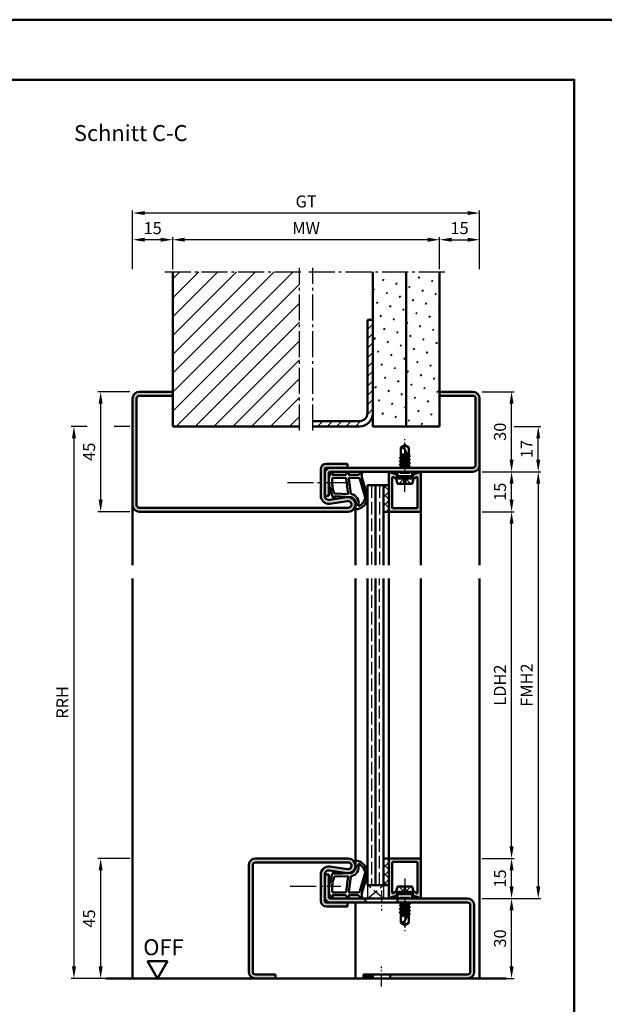
# Model space of a CAD drawing. Units: millimetres. Extents: x 0 to 7560, y -26 to 668.
# Drawn here: x 1660 to 1879, y 299 to 668 of the extents above; entities that cross this region are included whole.
import ezdxf

# ---------------------------------------------------------------- set-up
doc = ezdxf.new("R2010")
doc.units = ezdxf.units.MM
for name, pattern in [('AM_DIN_F_W050', [6.25, 4.75, -1.5]), ('AM_DIN_G_W050', [13.75, 9.75, -1.5, 1, -1.5]), ('AM_DIN_G_W050x2', [6.875, 4.75, -0.875, 0.375, -0.875])]:
    doc.linetypes.add(name, pattern=pattern)
for name, color, linetype, lineweight in [('AM_0', 7, 'Continuous', 50), ('AM_1', 14, 'Continuous', 50), ('AM_3', 6, 'AM_DIN_F_W050', 25), ('AM_5', 3, 'Continuous', 25), ('AM_7', 4, 'AM_DIN_G_W050', 25), ('AM_8', 1, 'Continuous', 25), ('AM_BOR', 7, 'Continuous', 50)]:
    doc.layers.add(name, color=color, linetype=linetype, lineweight=lineweight)
doc.layers.add('AM_12', color=7, linetype='Continuous', lineweight=50, plot=False)
doc.styles.get("Standard").update_dxf_attribs({"font": 'ISOCP.SHX'})
doc.dimstyles.new('AM_DIN$0', dxfattribs={"dimtxt": 4.5, "dimasz": 4.5, "dimexe": 1, "dimexo": 1, "dimgap": 1.5, "dimtad": 1, "dimdsep": 46, "dimtxsty": 'Standard', "dimcen": 0, "dimclrd": 256, "dimclre": 256, "dimclrt": 2, "dimazin": 2, "dimtp": 0.1, "dimtm": 0.1, "dimtfac": 0.71, "dimtmove": 0, "dimatfit": 3, "dimfxl": 0, "dimlwd": -1, "dimlwe": -1, "dimarcsym": 0})
pattern_1 = [(45, (-124.0536, 1020.9957), (-1.314801, 4.906903), [0.635, -4.445]), (135, (-123.829, 1021.2202), (-4.9069032, 1.3148007), [0.3175, -8.481318]), (135, (-123.773, 1021.2763), (-4.9069032, 1.3148007), [0.254, -8.544818]), (135, (-123.8852, 1021.164), (-4.9069032, 1.3148007), [0.254, -8.544818]), (105, (-123.717, 1021.3324), (-4.906903, 1.314801), [0.2032, -4.8768]), (165, (-123.9414, 1021.108), (-3.592102, -3.592102), [0.2032, -4.8768])]

# ---------------------------------------------------------------- blocks, each defined once
blk = doc.blocks.new('*D42')
at = {"layer": 'AM_5', "linetype": 'ByBlock'}
for p, q in [((1701, 353.75), (1689, 353.75)), ((1690, 349.25), (1690, 313.25)), ((1701, 308.75), (1689, 308.75))]:
    blk.add_line(p, q, dxfattribs=at)
at = {"layer": 'AM_5'}
for points in [[(1689.25, 349.25), (1690.75, 349.25), (1690, 353.75)], [(1689.25, 313.25), (1690.75, 313.25), (1690, 308.75)]]:
    blk.add_solid(points, dxfattribs=at)
at = {"layer": 'Defpoints', "color": 0}
for p in [(1702, 353.75), (1690, 308.75), (1702, 308.75)]:
    blk.add_point(p, dxfattribs=at)
at = {"layer": 'AM_5', "color": 2, "insert": (1686.25, 331.25), "char_height": 4.5, "attachment_point": 5, "rotation": 90}
blk.add_mtext('45', dxfattribs=at)
blk = doc.blocks.new('*D43')
at = {"layer": 'AM_5', "linetype": 'ByBlock'}
for p, q in [((1833, 338.75), (1845, 338.75)), ((1844, 313.25), (1844, 334.25)), ((1833, 308.75), (1845, 308.75))]:
    blk.add_line(p, q, dxfattribs=at)
at = {"layer": 'AM_5'}
for points in [[(1843.25, 334.25), (1844.75, 334.25), (1844, 338.75)], [(1843.25, 313.25), (1844.75, 313.25), (1844, 308.75)]]:
    blk.add_solid(points, dxfattribs=at)
at = {"layer": 'Defpoints', "color": 0}
for p in [(1832, 338.75), (1844, 338.75), (1832, 308.75)]:
    blk.add_point(p, dxfattribs=at)
at = {"layer": 'AM_5', "color": 2, "insert": (1840.25, 323.75), "char_height": 4.5, "attachment_point": 5, "rotation": 90}
blk.add_mtext('30', dxfattribs=at)
blk = doc.blocks.new('*D44')
at = {"layer": 'AM_5', "linetype": 'ByBlock'}
for p, q in [((1833, 353.75), (1845, 353.75)), ((1844, 343.25), (1844, 349.25)), ((1833, 338.75), (1845, 338.75))]:
    blk.add_line(p, q, dxfattribs=at)
at = {"layer": 'AM_5'}
for points in [[(1843.25, 349.25), (1844.75, 349.25), (1844, 353.75)], [(1843.25, 343.25), (1844.75, 343.25), (1844, 338.75)]]:
    blk.add_solid(points, dxfattribs=at)
at = {"layer": 'Defpoints', "color": 0}
for p in [(1832, 353.75), (1844, 353.75), (1832, 338.75)]:
    blk.add_point(p, dxfattribs=at)
at = {"layer": 'AM_5', "color": 2, "insert": (1840.25, 346.25), "char_height": 4.5, "attachment_point": 5, "rotation": 90}
blk.add_mtext('15', dxfattribs=at)
blk = doc.blocks.new('*D45')
at = {"layer": 'AM_5', "linetype": 'ByBlock'}
for p, q in [((1833, 483.75), (1845, 483.75)), ((1844, 358.25), (1844, 479.25)), ((1833, 353.75), (1845, 353.75))]:
    blk.add_line(p, q, dxfattribs=at)
at = {"layer": 'AM_5'}
for points in [[(1843.25, 479.25), (1844.75, 479.25), (1844, 483.75)], [(1843.25, 358.25), (1844.75, 358.25), (1844, 353.75)]]:
    blk.add_solid(points, dxfattribs=at)
at = {"layer": 'Defpoints', "color": 0}
for p in [(1832, 483.75), (1844, 483.75), (1832, 353.75)]:
    blk.add_point(p, dxfattribs=at)
at = {"layer": 'AM_5', "color": 2, "insert": (1840.22, 418.75), "char_height": 4.5, "attachment_point": 5, "rotation": 90}
blk.add_mtext('LDH2', dxfattribs=at)
blk = doc.blocks.new('*D46')
at = {"layer": 'AM_5', "linetype": 'ByBlock'}
for p, q in [((1833, 498.75), (1855, 498.75)), ((1854, 494.25), (1854, 343.25)), ((1833, 338.75), (1855, 338.75))]:
    blk.add_line(p, q, dxfattribs=at)
at = {"layer": 'AM_5'}
for points in [[(1853.25, 494.25), (1854.75, 494.25), (1854, 498.75)], [(1853.25, 343.25), (1854.75, 343.25), (1854, 338.75)]]:
    blk.add_solid(points, dxfattribs=at)
at = {"layer": 'Defpoints', "color": 0}
for p in [(1832, 498.75), (1832, 338.75), (1854, 338.75)]:
    blk.add_point(p, dxfattribs=at)
at = {"layer": 'AM_5', "color": 2, "insert": (1850.25, 418.75), "char_height": 4.5, "attachment_point": 5, "rotation": 90}
blk.add_mtext('FMH2', dxfattribs=at)
blk = doc.blocks.new('DIN_A3_BOS')
at = {"layer": 'AM_12'}
blk.add_lwpolyline([(0, 0), (420, 0), (420, 297), (0, 297)], close=True, dxfattribs=at)
at = {"layer": 'AM_BOR'}
blk.add_lwpolyline([(20, 10), (410, 10), (410, 287), (20, 287)], close=True, dxfattribs=at)
blk = doc.blocks.new('*D186')
at = {"layer": 'AM_5', "linetype": 'ByBlock'}
for p, q in [((1717, 574.75), (1717, 586.75)), ((1812.5, 585.75), (1721.5, 585.75)), ((1817, 574.75), (1817, 586.75))]:
    blk.add_line(p, q, dxfattribs=at)
at = {"layer": 'AM_5'}
for points in [[(1721.5, 586.5), (1721.5, 585), (1717, 585.75)], [(1812.5, 586.5), (1812.5, 585), (1817, 585.75)]]:
    blk.add_solid(points, dxfattribs=at)
at = {"layer": 'Defpoints', "color": 0}
for p in [(1717, 585.75), (1717, 573.75), (1817, 573.75)]:
    blk.add_point(p, dxfattribs=at)
at = {"layer": 'AM_5', "color": 2, "insert": (1767, 589.5), "char_height": 4.5, "attachment_point": 5}
blk.add_mtext('MW', dxfattribs=at)
blk = doc.blocks.new('*D187')
at = {"layer": 'AM_5', "linetype": 'ByBlock'}
for p, q in [((1817, 574.75), (1817, 586.75)), ((1821.5, 585.75), (1827.5, 585.75)), ((1832, 574.75), (1832, 586.75))]:
    blk.add_line(p, q, dxfattribs=at)
at = {"layer": 'AM_5'}
for points in [[(1821.5, 586.5), (1821.5, 585), (1817, 585.75)], [(1827.5, 586.5), (1827.5, 585), (1832, 585.75)]]:
    blk.add_solid(points, dxfattribs=at)
at = {"layer": 'Defpoints', "color": 0}
for p in [(1832, 585.75), (1817, 573.75), (1832, 573.75)]:
    blk.add_point(p, dxfattribs=at)
at = {"layer": 'AM_5', "color": 2, "insert": (1824.5, 589.5), "char_height": 4.5, "attachment_point": 5}
blk.add_mtext('15', dxfattribs=at)
blk = doc.blocks.new('*D188')
at = {"layer": 'AM_5', "linetype": 'ByBlock'}
for p, q in [((1702, 574.75), (1702, 586.75)), ((1712.5, 585.75), (1706.5, 585.75)), ((1717, 574.75), (1717, 586.75))]:
    blk.add_line(p, q, dxfattribs=at)
at = {"layer": 'AM_5'}
for points in [[(1706.5, 586.5), (1706.5, 585), (1702, 585.75)], [(1712.5, 586.5), (1712.5, 585), (1717, 585.75)]]:
    blk.add_solid(points, dxfattribs=at)
at = {"layer": 'Defpoints', "color": 0}
for p in [(1702, 585.75), (1702, 573.75), (1717, 573.75)]:
    blk.add_point(p, dxfattribs=at)
at = {"layer": 'AM_5', "color": 2, "insert": (1709.5, 589.5), "char_height": 4.5, "attachment_point": 5}
blk.add_mtext('15', dxfattribs=at)
blk = doc.blocks.new('*D189')
at = {"layer": 'AM_5', "linetype": 'ByBlock'}
for p, q in [((1702, 574.75), (1702, 596.75)), ((1827.5, 595.75), (1706.5, 595.75)), ((1832, 574.75), (1832, 596.75))]:
    blk.add_line(p, q, dxfattribs=at)
at = {"layer": 'AM_5'}
for points in [[(1706.5, 596.5), (1706.5, 595), (1702, 595.75)], [(1827.5, 596.5), (1827.5, 595), (1832, 595.75)]]:
    blk.add_solid(points, dxfattribs=at)
at = {"layer": 'Defpoints', "color": 0}
for p in [(1702, 595.75), (1702, 573.75), (1832, 573.75)]:
    blk.add_point(p, dxfattribs=at)
at = {"layer": 'AM_5', "color": 2, "insert": (1767, 599.51), "char_height": 4.5, "attachment_point": 5}
blk.add_mtext('GT', dxfattribs=at)
blk = doc.blocks.new('*D181')
at = {"layer": 'AM_5', "linetype": 'ByBlock'}
for p, q in [((1701, 528.75), (1689, 528.75)), ((1690, 524.25), (1690, 488.25)), ((1701, 483.75), (1689, 483.75))]:
    blk.add_line(p, q, dxfattribs=at)
at = {"layer": 'AM_5'}
for points in [[(1689.25, 524.25), (1690.75, 524.25), (1690, 528.75)], [(1689.25, 488.25), (1690.75, 488.25), (1690, 483.75)]]:
    blk.add_solid(points, dxfattribs=at)
at = {"layer": 'Defpoints', "color": 0}
for p in [(1702, 528.75), (1690, 483.75), (1702, 483.75)]:
    blk.add_point(p, dxfattribs=at)
at = {"layer": 'AM_5', "color": 2, "insert": (1686.25, 506.25), "char_height": 4.5, "attachment_point": 5, "rotation": 90}
blk.add_mtext('45', dxfattribs=at)
blk = doc.blocks.new('*D182')
at = {"layer": 'AM_5', "linetype": 'ByBlock'}
for p, q in [((1833, 498.75), (1845, 498.75)), ((1844, 488.25), (1844, 494.25)), ((1833, 483.75), (1845, 483.75))]:
    blk.add_line(p, q, dxfattribs=at)
at = {"layer": 'AM_5'}
for points in [[(1843.25, 494.25), (1844.75, 494.25), (1844, 498.75)], [(1843.25, 488.25), (1844.75, 488.25), (1844, 483.75)]]:
    blk.add_solid(points, dxfattribs=at)
at = {"layer": 'Defpoints', "color": 0}
for p in [(1832, 498.75), (1844, 498.75), (1832, 483.75)]:
    blk.add_point(p, dxfattribs=at)
at = {"layer": 'AM_5', "color": 2, "insert": (1840.25, 491.25), "char_height": 4.5, "attachment_point": 5, "rotation": 90}
blk.add_mtext('15', dxfattribs=at)
blk = doc.blocks.new('*D183')
at = {"layer": 'AM_5', "linetype": 'ByBlock'}
for p, q in [((1833, 528.75), (1845, 528.75)), ((1844, 503.25), (1844, 524.25)), ((1833, 498.75), (1845, 498.75))]:
    blk.add_line(p, q, dxfattribs=at)
at = {"layer": 'AM_5'}
for points in [[(1843.25, 524.25), (1844.75, 524.25), (1844, 528.75)], [(1843.25, 503.25), (1844.75, 503.25), (1844, 498.75)]]:
    blk.add_solid(points, dxfattribs=at)
at = {"layer": 'Defpoints', "color": 0}
for p in [(1832, 528.75), (1844, 528.75), (1832, 498.75)]:
    blk.add_point(p, dxfattribs=at)
at = {"layer": 'AM_5', "color": 2, "insert": (1840.25, 513.75), "char_height": 4.5, "attachment_point": 5, "rotation": 90}
blk.add_mtext('30', dxfattribs=at)
blk = doc.blocks.new('*D184')
at = {"layer": 'AM_5', "linetype": 'ByBlock'}
for p, q in [((1845, 515.75), (1855, 515.75)), ((1854, 503.25), (1854, 511.25)), ((1833, 498.75), (1855, 498.75))]:
    blk.add_line(p, q, dxfattribs=at)
at = {"layer": 'AM_5'}
for points in [[(1853.25, 511.25), (1854.75, 511.25), (1854, 515.75)], [(1853.25, 503.25), (1854.75, 503.25), (1854, 498.75)]]:
    blk.add_solid(points, dxfattribs=at)
at = {"layer": 'Defpoints', "color": 0}
for p in [(1844, 515.75), (1854, 515.75), (1832, 498.75)]:
    blk.add_point(p, dxfattribs=at)
at = {"layer": 'AM_5', "color": 2, "insert": (1850.25, 507.25), "char_height": 4.5, "attachment_point": 5, "rotation": 90}
blk.add_mtext('17', dxfattribs=at)
blk = doc.blocks.new('*D185')
at = {"layer": 'AM_5', "linetype": 'ByBlock'}
for p, q in [((1684.94, 515.75), (1679, 515.75)), ((1701, 515.75), (1695.06, 515.75)), ((1680, 511.25), (1680, 313.25)), ((1701, 308.75), (1679, 308.75))]:
    blk.add_line(p, q, dxfattribs=at)
at = {"layer": 'AM_5'}
for points in [[(1679.25, 511.25), (1680.75, 511.25), (1680, 515.75)], [(1679.25, 313.25), (1680.75, 313.25), (1680, 308.75)]]:
    blk.add_solid(points, dxfattribs=at)
at = {"layer": 'Defpoints', "color": 0}
for p in [(1702, 515.75), (1680, 308.75), (1702, 308.75)]:
    blk.add_point(p, dxfattribs=at)
at = {"layer": 'AM_5', "color": 2, "insert": (1676.25, 412.25), "char_height": 4.5, "attachment_point": 5, "rotation": 90}
blk.add_mtext('RRH', dxfattribs=at)
blk = doc.blocks.new('OFF Symbol ab Maßstab 1 2')
at = {"layer": 'AM_0'}
for p, q in [((3.75, 6.5), (-3.75, 6.5)), ((0, 0), (-3.75, 6.5)), ((0, 0), (3.75, 6.5))]:
    blk.add_line(p, q, dxfattribs=at)
at = {"layer": 'AM_0', "insert": (-5.28, 14.73), "char_height": 6, "width": 18.8759, "attachment_point": 1}
blk.add_mtext('OFF', dxfattribs=at)

msp = doc.modelspace()

# ---------------------------------------------------------------- hatches: boundary and pattern name
at = {"layer": 'AM_8'}
h = msp.add_hatch(dxfattribs=at)
h.set_pattern_fill('_U', color=256, scale=5, angle=45, pattern_type=0)
h.set_pattern_definition([(45, (-124.0536, 1020.9957), (-3.535534, 3.535534), [])])
h.paths.add_polyline_path([(1717, 573.75), (1717, 515.75), (1764.5, 515.75), (1764.5, 573.75)])
h = msp.add_hatch(dxfattribs=at)
h.set_pattern_fill('SWAMP', color=256, scale=0.2, angle=45)
h.set_pattern_definition(pattern_1)
h.paths.add_polyline_path([(1792, 515.75), (1804.5, 515.75), (1804.5, 573.75), (1792, 573.75)])
h = msp.add_hatch(dxfattribs=at)
h.set_pattern_fill('SWAMP', color=256, scale=0.2, angle=45)
h.set_pattern_definition(pattern_1)
h.paths.add_polyline_path([(1817, 573.75), (1804.5, 573.75), (1804.5, 515.75), (1817, 515.75)])
h = msp.add_hatch(dxfattribs=at)
h.set_pattern_fill('_U', color=256, scale=2.5, angle=45, pattern_type=0)
h.set_pattern_definition([(45, (-124.0536, 1020.9957), (-1.767767, 1.767767), [])])
h.paths.add_polyline_path([(1787, 515.75, 0.4142136), (1792, 520.75), (1792, 555.75), (1790, 555.75), (1790, 520.75, -0.4142136), (1787, 517.75), (1769.5, 517.75), (1769.5, 515.75)])
h = msp.add_hatch(color=256, dxfattribs=at)
h.dxf.hatch_style = 1
h.paths.add_polyline_path([(1782.352, 489.221), (1775.717, 488.251, -0.4574018), (1774, 489.735), (1774, 499.75, -0.4142136), (1774.5, 500.25), (1782.5, 500.25), (1782.5, 501.75), (1774.5, 501.75, 0.4142136), (1772.5, 499.75), (1772.5, 489.735, 0.4574018), (1775.934, 486.767), (1782.569, 487.737, -1.0753541), (1782.75, 485.25), (1704.5, 485.25, -0.4142136), (1703.5, 486.25), (1703.5, 526.25, -0.4142136), (1704.5, 527.25), (1717, 527.25), (1717, 528.75), (1704.5, 528.75, 0.4142136), (1702, 526.25), (1702, 486.25, 0.4142136), (1704.5, 483.75), (1782.75, 483.75, 1.0753541)])
h = msp.add_hatch(color=256, dxfattribs=at)
h.dxf.hatch_style = 1
h.paths.add_polyline_path([(1832, 501.25), (1832, 526.25, 0.4142136), (1829.5, 528.75), (1817, 528.75), (1817, 527.25), (1829.5, 527.25, -0.4142136), (1830.5, 526.25), (1830.5, 501.25, -0.4142136), (1829.5, 500.25), (1776, 500.25, 0.4142136), (1774, 498.25), (1774, 489.75), (1775.5, 489.75), (1775.5, 498.25, -0.4142136), (1776, 498.75), (1829.5, 498.75, 0.4142136)])
h = msp.add_hatch(color=256, dxfattribs=at)
h.dxf.hatch_style = 1
h.paths.add_polyline_path([(1810, 498.35, 0.837595), (1809.225, 498.488, -0.2437621), (1809.021, 498.302), (1807.585, 497.917, 0.1989124), (1807.281, 497.684), (1807.117, 497.4, 0.1316525), (1807.05, 497.15), (1807.05, 496.75, 0.8242588), (1808.014, 496.563, -0.23542), (1808.214, 496.74), (1808.322, 496.769, -0.4931454), (1808.7, 496.479), (1808.7, 485.35, -0.4142136), (1808.4, 485.05), (1799.6, 485.05, -0.4142136), (1799.3, 485.35), (1799.3, 496.479, -0.4931454), (1799.678, 496.769), (1799.786, 496.74, -0.23542), (1799.986, 496.563, 0.8242588), (1800.95, 496.75), (1800.95, 497.15, 0.1316525), (1800.883, 497.4), (1800.719, 497.684, 0.1989124), (1800.415, 497.917), (1798.979, 498.302, -0.2437621), (1798.775, 498.488, 0.837595), (1798, 498.35), (1798, 484.05, 0.4142136), (1798.3, 483.75), (1809.7, 483.75, 0.4142136), (1810, 484.05)])
h = msp.add_hatch(dxfattribs=at)
h.set_pattern_fill('_U', color=256, scale=2.3, angle=135, style=0, double=1, pattern_type=0)
h.set_pattern_definition([(135, (1801.5, 501.25), (-1.62635, -1.62635), []), (225, (1801.5, 501.25), (1.62635, -1.62635), [])])
h.paths.add_polyline_path([(1798, 493.75), (1798, 483.75), (1796, 483.75), (1796, 493.75)])
h = msp.add_hatch(color=256, dxfattribs=at)
h.dxf.hatch_style = 1
h.paths.add_polyline_path([(1782.75, 353.75), (1748, 353.75, 0.4142136), (1745.5, 351.25), (1745.5, 311.25, 0.4142136), (1748, 308.75), (1755.5, 308.75), (1755.5, 310.25), (1748, 310.25, -0.4142136), (1747, 311.25), (1747, 351.25, -0.4142136), (1748, 352.25), (1782.75, 352.25, -1.0753541), (1782.569, 349.763), (1775.934, 350.733, 0.4574018), (1772.5, 347.765), (1772.5, 337.75, 0.4142136), (1774.5, 335.75), (1782.5, 335.75), (1782.5, 337.25), (1774.5, 337.25, -0.4142136), (1774, 337.75), (1774, 347.765, -0.4574018), (1775.717, 349.249), (1782.352, 348.279, 1.0753541)])
h = msp.add_hatch(dxfattribs=at)
h.set_pattern_fill('_U', color=256, scale=2.3, angle=135, style=0, double=1, pattern_type=0)
h.set_pattern_definition([(315, (1739.668, 206.25), (1.626346, 1.626346), []), (45, (1739.668, 206.25), (-1.626346, 1.626346), [])])
h.paths.add_polyline_path([(1798, 343.75), (1798, 353.75), (1796, 353.75), (1796, 343.75)])
h = msp.add_hatch(color=256, dxfattribs=at)
h.dxf.hatch_style = 1
h.paths.add_polyline_path([(1810, 353.45, 0.4142136), (1809.7, 353.75), (1798.3, 353.75, 0.4142136), (1798, 353.45), (1798, 339.15, 0.837595), (1798.775, 339.012, -0.2437621), (1798.979, 339.198), (1800.415, 339.583, 0.1989124), (1800.719, 339.816), (1800.883, 340.1, 0.1316525), (1800.95, 340.35), (1800.95, 340.75, 0.8242588), (1799.986, 340.937, -0.23542), (1799.786, 340.76), (1799.678, 340.731, -0.4931454), (1799.3, 341.021), (1799.3, 352.15, -0.4142136), (1799.6, 352.45), (1808.4, 352.45, -0.4142136), (1808.7, 352.15), (1808.7, 341.021, -0.4931454), (1808.322, 340.731), (1808.214, 340.76, -0.23542), (1808.014, 340.937, 0.8242588), (1807.05, 340.75), (1807.05, 340.35, 0.1316525), (1807.117, 340.1), (1807.281, 339.816, 0.1989124), (1807.585, 339.583), (1809.021, 339.198, -0.2437621), (1809.225, 339.012, 0.837595), (1810, 339.15)])
h = msp.add_hatch(color=256, dxfattribs=at)
h.dxf.hatch_style = 1
h.paths.add_polyline_path([(1789.3, 338.75), (1776, 338.75, -0.4142136), (1775.5, 339.25), (1775.5, 347.75), (1774, 347.75), (1774, 339.25, 0.4142136), (1776, 337.25), (1782.5, 337.25), (1789.3, 337.25)])
h = msp.add_hatch(color=256, dxfattribs=at)
h.dxf.hatch_style = 1
h.paths.add_polyline_path([(1827.5, 338.75), (1801.3, 338.75), (1801.3, 337.25), (1827.5, 337.25, -0.4142136), (1828.5, 336.25), (1828.5, 311.25, -0.4142136), (1827.5, 310.25), (1798.55, 310.25), (1798.55, 308.75), (1827.5, 308.75, 0.4142136), (1830, 311.25), (1830, 336.25, 0.4142136)])
h = msp.add_hatch(color=256, dxfattribs=at)
h.dxf.hatch_style = 1
h.paths.add_polyline_path([(1792.05, 310.25), (1788.5, 310.25), (1788.5, 308.75), (1792.05, 308.75)])

# ---------------------------------------------------------------- linework, layer by layer
at = {"layer": 'AM_0'}
for p, q in [((1717, 515.75), (1717, 573.75)), ((1792, 515.75), (1792, 573.75)), ((1804.5, 515.75), (1804.5, 573.75)), ((1817, 515.75), (1817, 573.75)), ((1790, 520.75), (1790, 555.75)), ((1792, 555.75), (1790, 555.75)), ((1717, 528.75), (1704.5, 528.75)), ((1817, 528.75), (1829.5, 528.75)), ((1702, 526.25), (1702, 486.25)), ((1703.5, 526.25), (1703.5, 486.25)), ((1717, 527.25), (1704.5, 527.25)), ((1817, 527.25), (1829.5, 527.25)), ((1830.5, 526.25), (1830.5, 501.25)), ((1832, 526.25), (1832, 501.25)), ((1787, 517.75), (1769.5, 517.75)), ((1717, 515.75), (1764.5, 515.75)), ((1769.5, 515.75), (1787, 515.75)), ((1792, 515.75), (1817, 515.75)), ((1804, 508.75), (1802.5, 507.849)), ((1802.5, 504.235), (1802.5, 507.849)), ((1805.5, 504.177), (1803.662, 507.706)), ((1804, 508.75), (1805.5, 507.849)), ((1805.5, 504.885), (1805.5, 507.849)), ((1805.894, 503.336), (1802.106, 503.969)), ((1805.894, 502.036), (1802.106, 502.669)), ((1802.13, 504.021), (1802.5, 504.235)), ((1802.13, 503.934), (1802.5, 503.721)), ((1802.13, 502.721), (1802.5, 502.935)), ((1802.13, 502.634), (1802.5, 502.421)), ((1802.5, 505.25), (1804.941, 505.25)), ((1805.201, 504.752), (1802.5, 505.203)), ((1802.5, 505.021), (1805.386, 504.395)), ((1802.5, 504.235), (1805.5, 503.585)), ((1802.5, 503.721), (1805.5, 503.071)), ((1802.5, 502.935), (1802.5, 503.721)), ((1802.5, 502.935), (1805.5, 502.285)), ((1802.5, 502.421), (1805.5, 501.771)), ((1802.5, 501.642), (1802.5, 502.421)), ((1803.813, 505.25), (1805.085, 504.975)), ((1805.87, 504.671), (1805.5, 504.885)), ((1805.87, 504.584), (1805.5, 504.371)), ((1805.5, 503.585), (1805.5, 504.371)), ((1805.87, 503.371), (1805.5, 503.585)), ((1805.87, 503.284), (1805.5, 503.071)), ((1805.5, 502.285), (1805.5, 503.071)), ((1805.87, 502.071), (1805.5, 502.285)), ((1805.87, 504.671), (1805.545, 504.859)), ((1772.5, 489.735), (1772.5, 499.75)), ((1774, 489.735), (1774, 499.75)), ((1774.5, 501.75), (1782.5, 501.75)), ((1829.5, 500.25), (1774.5, 500.25)), ((1829.5, 498.75), (1776, 498.75)), ((1782.5, 501.75), (1782.5, 500.25)), ((1801.27, 497.15), (1801.27, 498.75)), ((1805.894, 500.736), (1802.093, 501.369)), ((1802.118, 501.421), (1802.5, 501.642)), ((1802.118, 501.334), (1802.5, 501.114)), ((1802.354, 500.25), (1802.5, 500.335)), ((1802.5, 501.642), (1805.5, 500.985)), ((1802.5, 501.114), (1805.5, 500.471)), ((1802.5, 500.335), (1802.5, 501.114)), ((1802.5, 500.335), (1802.875, 500.25)), ((1805.87, 501.984), (1805.5, 501.771)), ((1805.5, 500.985), (1805.5, 501.771)), ((1805.87, 500.771), (1805.5, 500.985)), ((1805.87, 500.684), (1805.5, 500.471)), ((1805.5, 500.25), (1805.5, 500.471)), ((1806.73, 497.15), (1806.73, 498.75)), ((1775.5, 498.25), (1775.5, 489.75)), ((1798, 498.35), (1798, 483.75)), ((1798.979, 498.302), (1800.415, 497.917)), ((1799.3, 485.35), (1799.3, 496.479)), ((1799.678, 496.769), (1799.786, 496.74)), ((1800.883, 497.4), (1800.719, 497.684)), ((1800.75, 496.25), (1801.27, 497.15)), ((1807.25, 496.25), (1800.75, 496.25)), ((1800.75, 496.25), (1801.07, 494.652)), ((1800.95, 497.15), (1800.95, 496.75)), ((1806.73, 497.15), (1801.27, 497.15)), ((1807.25, 496.25), (1806.73, 497.15)), ((1807.25, 496.25), (1806.93, 494.652)), ((1807.05, 497.15), (1807.05, 496.75)), ((1807.117, 497.4), (1807.281, 497.684)), ((1809.021, 498.302), (1807.585, 497.917)), ((1808.322, 496.769), (1808.214, 496.74)), ((1808.7, 485.35), (1808.7, 496.479)), ((1810, 484.05), (1810, 498.35)), ((1790, 493.75), (1790, 463.75)), ((1790, 493.75), (1798, 493.75)), ((1793, 493.75), (1793, 463.75)), ((1796, 493.75), (1796, 463.75)), ((1801.56, 494.25), (1806.44, 494.25)), ((1774, 489.75), (1775.5, 489.75)), ((1775.717, 488.251), (1782.352, 489.221)), ((1775.934, 486.767), (1782.569, 487.737)), ((1704.5, 485.25), (1782.75, 485.25)), ((1704.5, 483.75), (1782.75, 483.75)), ((1796, 483.75), (1798, 483.75)), ((1798.3, 483.75), (1809.7, 483.75)), ((1808.4, 485.05), (1799.6, 485.05)), ((1790, 458.75), (1790, 343.75)), ((1793, 343.75), (1793, 458.75)), ((1796, 343.75), (1796, 458.75)), ((1745.5, 351.25), (1745.5, 311.25)), ((1747, 351.25), (1747, 311.25)), ((1748, 353.75), (1782.75, 353.75)), ((1748, 352.25), (1782.75, 352.25)), ((1775.934, 350.733), (1782.569, 349.763)), ((1796, 353.75), (1798, 353.75)), ((1798, 339.15), (1798, 353.75)), ((1798.3, 353.75), (1809.7, 353.75)), ((1799.3, 352.15), (1799.3, 341.021)), ((1808.4, 352.45), (1799.6, 352.45)), ((1808.7, 352.15), (1808.7, 341.021)), ((1810, 353.45), (1810, 339.15)), ((1772.5, 337.75), (1772.5, 347.765)), ((1774, 337.75), (1774, 347.765)), ((1774, 347.75), (1775.5, 347.75)), ((1775.5, 339.25), (1775.5, 347.75)), ((1775.717, 349.249), (1782.352, 348.279)), ((1790, 343.75), (1798, 343.75)), ((1799.678, 340.731), (1799.786, 340.76)), ((1800.883, 340.1), (1800.719, 339.816)), ((1800.75, 341.25), (1801.07, 342.848)), ((1800.75, 341.25), (1801.27, 340.35)), ((1800.75, 341.25), (1807.25, 341.25)), ((1800.95, 340.35), (1800.95, 340.75)), ((1806.73, 340.35), (1801.27, 340.35)), ((1801.27, 340.35), (1801.27, 338.75)), ((1801.56, 343.25), (1806.44, 343.25)), ((1807.25, 341.25), (1806.73, 340.35)), ((1806.73, 340.35), (1806.73, 338.75)), ((1807.25, 341.25), (1806.93, 342.848)), ((1807.05, 340.35), (1807.05, 340.75)), ((1807.117, 340.1), (1807.281, 339.816)), ((1808.322, 340.731), (1808.214, 340.76)), ((1827.5, 337.25), (1774.5, 337.25)), ((1776, 338.75), (1827.5, 338.75)), ((1782.5, 335.75), (1782.5, 337.25)), ((1789.3, 337.25), (1789.3, 338.75)), ((1798.979, 339.198), (1800.415, 339.583)), ((1801.3, 337.25), (1801.3, 338.75)), ((1805.894, 336.764), (1802.093, 336.131)), ((1802.118, 336.166), (1802.5, 336.386)), ((1802.118, 336.079), (1802.5, 335.858)), ((1802.354, 337.25), (1802.5, 337.165)), ((1802.5, 337.165), (1802.875, 337.25)), ((1802.5, 337.165), (1802.5, 336.386)), ((1802.5, 336.386), (1805.5, 337.029)), ((1802.5, 335.858), (1805.5, 336.515)), ((1805.5, 337.25), (1805.5, 337.029)), ((1805.87, 336.816), (1805.5, 337.029)), ((1805.87, 336.729), (1805.5, 336.515)), ((1805.5, 336.515), (1805.5, 335.729)), ((1809.021, 339.198), (1807.585, 339.583)), ((1828.5, 336.25), (1828.5, 311.25)), ((1830, 336.25), (1830, 311.25)), ((1774.5, 335.75), (1782.5, 335.75)), ((1805.894, 335.464), (1802.106, 334.831)), ((1805.894, 334.164), (1802.106, 333.531)), ((1802.13, 334.866), (1802.5, 335.079)), ((1802.13, 334.779), (1802.5, 334.565)), ((1802.13, 333.566), (1802.5, 333.779)), ((1802.13, 333.479), (1802.5, 333.265)), ((1802.5, 335.858), (1802.5, 335.079)), ((1802.5, 335.079), (1805.5, 335.729)), ((1802.5, 334.565), (1805.5, 335.215)), ((1802.5, 334.565), (1802.5, 333.779)), ((1802.5, 333.779), (1805.5, 334.429)), ((1802.5, 333.265), (1805.5, 333.915)), ((1802.5, 333.265), (1802.5, 329.651)), ((1802.5, 332.479), (1805.386, 333.105)), ((1805.201, 332.748), (1802.5, 332.297)), ((1805.5, 333.323), (1803.662, 329.794)), ((1803.813, 332.25), (1805.085, 332.525)), ((1805.87, 335.516), (1805.5, 335.729)), ((1805.87, 335.429), (1805.5, 335.215)), ((1805.5, 335.215), (1805.5, 334.429)), ((1805.87, 334.216), (1805.5, 334.429)), ((1805.87, 334.129), (1805.5, 333.915)), ((1805.5, 333.915), (1805.5, 333.129)), ((1805.87, 332.916), (1805.5, 333.129)), ((1805.87, 332.829), (1805.5, 332.615)), ((1805.5, 332.615), (1805.5, 329.651)), ((1805.87, 332.829), (1805.545, 332.641)), ((1802.5, 332.25), (1804.941, 332.25)), ((1804, 328.75), (1802.5, 329.651)), ((1804, 328.75), (1805.5, 329.651)), ((1748, 310.25), (1755.5, 310.25)), ((1755.5, 310.25), (1755.5, 308.75)), ((1788.5, 310.25), (1827.5, 310.25)), ((1788.5, 310.25), (1788.5, 308.75)), ((1792.05, 310.25), (1792.05, 308.75)), ((1798.55, 310.25), (1798.55, 308.75)), ((1692, 308.75), (1842, 308.75))]:
    msp.add_line(p, q, dxfattribs=at)
for centre, radius, start, end in [((1704.5, 526.25), 2.5, 90, 180), ((1829.5, 526.25), 2.5, 0, 90), ((1704.5, 526.25), 1, 90, 180), ((1829.5, 526.25), 1, 0, 90), ((1787, 520.75), 5, 270, 0), ((1787, 520.75), 3, 270, 0), ((1803.287, 509.464), 1.797, 244.0111, 282.02222), ((1805.986, 507.529), 2.331, 148.42638, 175.64327), ((1802.155, 503.978), 0.05, 120, 240), ((1802.155, 502.678), 0.05, 120, 240), ((1805.845, 504.628), 0.05, 300, 60), ((1805.845, 503.328), 0.05, 300, 60), ((1774.5, 499.75), 2, 90, 180), ((1776, 498.25), 2, 90, 180), ((1774.5, 499.75), 0.5, 90, 180), ((1776, 498.25), 0.5, 90, 180), ((1798.4, 498.35), 0.4, 20.2025, 180), ((1799.057, 498.592), 0.3, 200.2025, 255), ((1802.143, 501.378), 0.05, 120, 240), ((1805.845, 502.028), 0.05, 300, 60), ((1805.845, 500.728), 0.05, 300, 60), ((1808.943, 498.592), 0.3, 285, 339.7975), ((1809.6, 498.35), 0.4, 0, 159.7975), ((1829.5, 501.25), 2.5, 270, 0), ((1829.5, 501.25), 1, 270, 0), ((1799.6, 496.479), 0.3, 75, 180), ((1799.708, 496.45), 0.3, 22.01059, 75), ((1800.45, 496.75), 0.5, 202.01059, 0), ((1800.286, 497.434), 0.5, 30, 75), ((1800.45, 497.15), 0.5, 0, 30), ((1807.55, 497.15), 0.5, 150, 180), ((1807.55, 496.75), 0.5, 180, 337.98941), ((1807.714, 497.434), 0.5, 105, 150), ((1808.292, 496.45), 0.3, 105, 157.98941), ((1808.4, 496.479), 0.3, 0, 105), ((1801.56, 494.75), 0.5, 191.30993, 270), ((1806.44, 494.75), 0.5, 270, 348.69007), ((1775.5, 489.735), 3, 180, 278.31776), ((1775.5, 489.735), 1.5, 180, 278.31776), ((1782.75, 486.5), 2.75, 270, 98.31776), ((1782.75, 486.5), 1.25, 270, 98.31776), ((1704.5, 486.25), 2.5, 180, 270), ((1704.5, 486.25), 1, 180, 270), ((1798.3, 484.05), 0.3, 180, 270), ((1799.6, 485.35), 0.3, 180, 270), ((1808.4, 485.35), 0.3, 270, 0), ((1809.7, 484.05), 0.3, 270, 0), ((1748, 351.25), 2.5, 90, 180), ((1748, 351.25), 1, 90, 180), ((1775.5, 347.765), 3, 81.68224, 180), ((1782.75, 351), 2.75, 261.68224, 90), ((1782.75, 351), 1.25, 261.68224, 90), ((1798.3, 353.45), 0.3, 90, 180), ((1799.6, 352.15), 0.3, 90, 180), ((1808.4, 352.15), 0.3, 0, 90), ((1809.7, 353.45), 0.3, 0, 90), ((1775.5, 347.765), 1.5, 81.68224, 180), ((1799.6, 341.021), 0.3, 180, 285), ((1799.708, 341.05), 0.3, 285, 337.98941), ((1800.45, 340.75), 0.5, 0, 157.98941), ((1800.286, 340.066), 0.5, 285, 330), ((1800.45, 340.35), 0.5, 330, 0), ((1801.56, 342.75), 0.5, 90, 168.69007), ((1806.44, 342.75), 0.5, 11.30993, 90), ((1807.55, 340.75), 0.5, 22.01059, 180), ((1807.55, 340.35), 0.5, 180, 210), ((1807.714, 340.066), 0.5, 210, 255), ((1808.292, 341.05), 0.3, 202.01059, 255), ((1808.4, 341.021), 0.3, 255, 0), ((1774.5, 337.75), 2, 180, 270), ((1776, 339.25), 2, 180, 270), ((1774.5, 337.75), 0.5, 180, 270), ((1776, 339.25), 0.5, 180, 270), ((1798.4, 339.15), 0.4, 180, 339.7975), ((1799.057, 338.908), 0.3, 105, 159.7975), ((1802.143, 336.122), 0.05, 120, 240), ((1805.845, 336.772), 0.05, 300, 60), ((1808.943, 338.908), 0.3, 20.2025, 75), ((1809.6, 339.15), 0.4, 200.2025, 0), ((1827.5, 336.25), 2.5, 0, 90), ((1827.5, 336.25), 1, 0, 90), ((1802.155, 334.822), 0.05, 120, 240), ((1802.155, 333.522), 0.05, 120, 240), ((1805.845, 335.472), 0.05, 300, 60), ((1805.845, 334.172), 0.05, 300, 60), ((1805.845, 332.872), 0.05, 300, 60), ((1803.287, 328.036), 1.797, 77.97778, 115.9889), ((1805.986, 329.971), 2.331, 184.35673, 211.57362), ((1748, 311.25), 2.5, 180, 270), ((1748, 311.25), 1, 180, 270), ((1827.5, 311.25), 1, 270, 0), ((1827.5, 311.25), 2.5, 270, 0)]:
    msp.add_arc(centre, radius, start, end, dxfattribs=at)
at = {"layer": 'AM_1'}
for p, q in [((1832, 501.25), (1832, 463.75)), ((1702, 486.25), (1702, 463.75)), ((1785.5, 486.5), (1785.5, 463.75)), ((1798, 483.75), (1798, 463.75)), ((1810, 484.05), (1810, 463.75)), ((1702, 458.75), (1702, 308.75)), ((1785.5, 351.25), (1785.5, 458.75)), ((1798, 458.75), (1798, 353.75)), ((1810, 458.75), (1810, 353.45)), ((1832, 458.75), (1832, 308.75)), ((1785.5, 337.25), (1785.5, 308.75))]:
    msp.add_line(p, q, dxfattribs=at)
for points in [[(1776.45, 498.6, -0.8225617), (1777.002, 498.397), (1776.828, 497.547), (1781.795, 497.547), (1782.669, 498.669, -0.7467354), (1782.991, 498.574), (1783.006, 497.547), (1786.456, 497.547, 0.2039215), (1786.816, 497.701), (1787.762, 498.688, -0.8105302), (1788.094, 498.481), (1788.059, 498.382, 0.1645), (1787.87, 496.708), (1789.958, 489.402, -0.0661149), (1789.983, 488.555, -0.2820378), (1786.328, 484.693, -0.1590275), (1785.285, 484.791, -0.3764163), (1785.176, 485.032), (1785.655, 486.449, 0.3762127), (1783.86, 489.264), (1777.746, 489.544), (1777.922, 488.922, -0.7987948), (1777.315, 488.715, -0.1245897), (1775.507, 495.989, -0.1623187)], [(1777.245, 496.497), (1781.703, 496.497, -0.3782425), (1782.001, 496.235), (1782.371, 493.578, -0.236068), (1782.341, 493.493), (1782.233, 493.389, 0.5), (1782.253, 493.231), (1782.384, 493.156, -0.236068), (1782.433, 493.082), (1782.785, 490.52, -0.4511235), (1782.636, 490.351), (1777.881, 490.536, -0.3316729), (1777.402, 490.893, -0.0849517), (1776.745, 495.999, -0.4135048)], [(1783.23, 496.497), (1786.442, 496.497, -0.3015522), (1787.133, 496.039), (1789.081, 489.182, -0.0278584), (1789.106, 488.76, -0.2581461), (1786.751, 485.946, -0.6319644), (1786.517, 486.21, 0.4552489), (1783.993, 490.351, -0.3823944), (1783.792, 490.526), (1783.007, 496.245, -0.4511235)], [(1776.45, 338.9, 0.8225617), (1777.002, 339.103), (1776.828, 339.953), (1781.795, 339.953), (1782.669, 338.831, 0.7467354), (1782.991, 338.926), (1783.006, 339.953), (1786.456, 339.953, -0.2039215), (1786.816, 339.799), (1787.762, 338.812, 0.8105302), (1788.094, 339.019), (1788.059, 339.118, -0.1645), (1787.87, 340.792), (1789.958, 348.098, 0.0661149), (1789.983, 348.945, 0.2820378), (1786.328, 352.807, 0.1590275), (1785.285, 352.709, 0.3764163), (1785.176, 352.468), (1785.655, 351.051, -0.3762127), (1783.86, 348.236), (1777.746, 347.956), (1777.922, 348.578, 0.7987948), (1777.315, 348.785, 0.1245897), (1775.507, 341.511, 0.1623187)], [(1783.23, 341.003), (1786.442, 341.003, 0.3015522), (1787.133, 341.461), (1789.081, 348.318, 0.0278584), (1789.106, 348.74, 0.2581461), (1786.751, 351.554, 0.6319644), (1786.517, 351.29, -0.4552489), (1783.993, 347.149, 0.3823944), (1783.792, 346.974), (1783.007, 341.255, 0.4511235)], [(1777.245, 341.003), (1781.703, 341.003, 0.3782425), (1782.001, 341.265), (1782.371, 343.922, 0.236068), (1782.341, 344.007), (1782.233, 344.111, -0.5), (1782.253, 344.269), (1782.384, 344.344, 0.236068), (1782.433, 344.418), (1782.785, 346.98, 0.4511235), (1782.636, 347.149), (1777.881, 346.964, 0.3316729), (1777.402, 346.607, 0.0849517), (1776.745, 341.501, 0.4135048)]]:
    msp.add_lwpolyline(points, format="xyb", close=True, dxfattribs=at)
at = {"layer": 'AM_3'}
for p, q in [((1802.27, 498.25), (1801.77, 498.75)), ((1802.5, 498.75), (1802.5, 498.25)), ((1805.5, 498.75), (1805.5, 498.25)), ((1805.73, 498.25), (1806.23, 498.75)), ((1801.7, 494.25), (1804, 496.55)), ((1802.27, 498.25), (1805.73, 498.25)), ((1803.67, 496.22), (1804.33, 496.22)), ((1803.67, 494.25), (1803.67, 496.22)), ((1806.3, 494.25), (1804, 496.55)), ((1804.33, 496.22), (1804.33, 494.25)), ((1791.5, 493.75), (1791.5, 463.75)), ((1794.5, 493.75), (1794.5, 463.75)), ((1791.5, 458.75), (1791.5, 343.75)), ((1794.5, 343.75), (1794.5, 458.75)), ((1790, 343.75), (1790, 338.75)), ((1790, 338.75), (1796, 343.75)), ((1796, 338.75), (1790, 343.75)), ((1796, 343.75), (1796, 338.75)), ((1801.7, 343.25), (1804, 340.95)), ((1803.67, 343.25), (1803.67, 341.28)), ((1803.67, 341.28), (1804.33, 341.28)), ((1806.3, 343.25), (1804, 340.95)), ((1804.33, 341.28), (1804.33, 343.25)), ((1802.27, 339.25), (1801.77, 338.75)), ((1802.27, 339.25), (1805.73, 339.25)), ((1802.5, 338.75), (1802.5, 339.25)), ((1805.5, 338.75), (1805.5, 339.25)), ((1805.73, 339.25), (1806.23, 338.75))]:
    msp.add_line(p, q, dxfattribs=at)
at = {"layer": 'AM_7'}
for p, q in [((1714, 573.75), (1766, 573.75)), ((1764.5, 514.25), (1764.5, 575.25)), ((1768, 573.75), (1820, 573.75)), ((1769.5, 514.25), (1769.5, 575.25)), ((1760, 494.75), (1785, 494.75)), ((1761.014, 343.358), (1780.014, 343.358))]:
    msp.add_line(p, q, dxfattribs=at)
at = {"layer": 'AM_7', "linetype": 'AM_DIN_G_W050x2'}
for p, q in [((1804, 491.25), (1804, 511.75)), ((1804, 346.25), (1804, 325.75)), ((1795.3, 341.75), (1795.3, 334.25)), ((1795.3, 305.75), (1795.3, 313.25))]:
    msp.add_line(p, q, dxfattribs=at)

# ---------------------------------------------------------------- block references
at = {"layer": 'AM_0', "lineweight": 0, "xscale": 2.25, "yscale": 2.25, "zscale": 2.25}
msp.add_blockref('DIN_A3_BOS', (945, 0), dxfattribs=at)
at = {"layer": 'AM_0'}
msp.add_blockref('OFF Symbol ab Maßstab 1 2', (1711.25, 308.75), dxfattribs=at)

# ---------------------------------------------------------------- texts
at = {"layer": 'AM_0', "insert": (1680, 628.75), "char_height": 6, "width": 50, "attachment_point": 1}
msp.add_mtext('Schnitt C-C', dxfattribs=at)

# ---------------------------------------------------------------- dimensions: what is measured, and where the dimension line sits
at = {"layer": 'AM_5'}
for base, p1, p2, text, picture, middle in [((1702, 595.75), (1832, 573.75), (1702, 573.75), 'GT', '*D189', (1767, 599.508)), ((1717, 585.75), (1817, 573.75), (1717, 573.75), 'MW', '*D186', (1767, 589.5))]:
    dim = msp.add_linear_dim(base=base, p1=p1, p2=p2, text=text, dimstyle='AM_DIN$0', dxfattribs=at)
    dim.commit()
    dim.dimension.update_dxf_attribs({"geometry": picture, "text_midpoint": middle})
for base, p1, p2, picture, middle in [((1702, 585.75), (1717, 573.75), (1702, 573.75), '*D188', (1709.5, 589.5)), ((1832, 585.75), (1817, 573.75), (1832, 573.75), '*D187', (1824.5, 589.5))]:
    dim = msp.add_linear_dim(base=base, p1=p1, p2=p2, dimstyle='AM_DIN$0', dxfattribs=at)
    dim.commit()
    dim.dimension.update_dxf_attribs({"geometry": picture, "text_midpoint": middle})
for base, p1, p2, angle, picture, middle in [((1690, 483.75), (1702, 528.75), (1702, 483.75), 270, '*D181', (1686.25, 506.25)), ((1844, 528.75), (1832, 498.75), (1832, 528.75), 90, '*D183', (1840.25, 513.75)), ((1854, 515.75), (1832, 498.75), (1844, 515.75), 90, '*D184', (1850.25, 507.25)), ((1844, 498.75), (1832, 483.75), (1832, 498.75), 90, '*D182', (1840.25, 491.25)), ((1690, 308.75), (1702, 353.75), (1702, 308.75), 90, '*D42', (1686.25, 331.25)), ((1844, 353.75), (1832, 338.75), (1832, 353.75), 90, '*D44', (1840.25, 346.25)), ((1844, 338.75), (1832, 308.75), (1832, 338.75), 90, '*D43', (1840.25, 323.75))]:
    dim = msp.add_linear_dim(base=base, p1=p1, p2=p2, angle=angle, dimstyle='AM_DIN$0', dxfattribs=at)
    dim.commit()
    dim.dimension.update_dxf_attribs({"geometry": picture, "text_midpoint": middle})
for base, p1, p2, text, picture, middle in [((1680, 308.75), (1702, 515.75), (1702, 308.75), 'RRH', '*D185', (1676.25, 412.25)), ((1854, 338.75), (1832, 498.75), (1832, 338.75), 'FMH2', '*D46', (1850.25, 418.75)), ((1844, 483.75), (1832, 353.75), (1832, 483.75), 'LDH2', '*D45', (1840.219, 418.75))]:
    dim = msp.add_linear_dim(base=base, p1=p1, p2=p2, angle=90, text=text, dimstyle='AM_DIN$0', dxfattribs=at)
    dim.commit()
    dim.dimension.update_dxf_attribs({"geometry": picture, "text_midpoint": middle})

doc.saveas('drawing.dxf')
